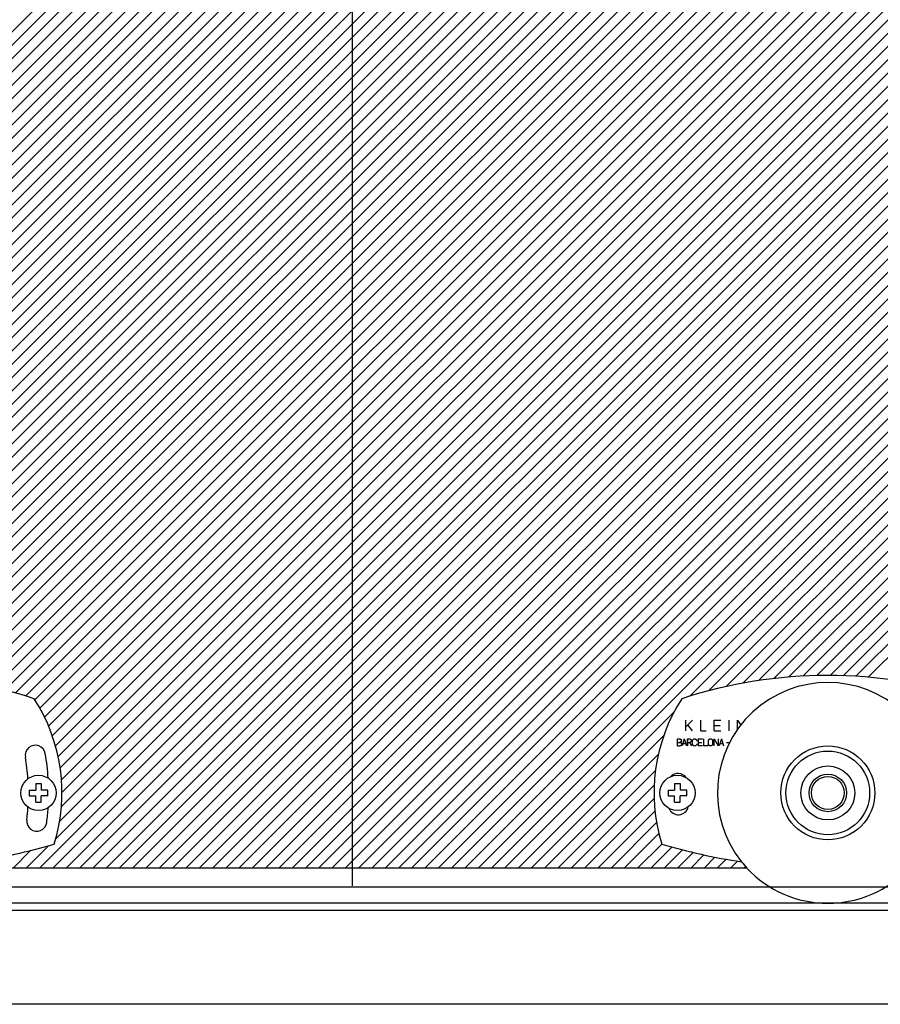
# Model space of a CAD drawing. Extents: x -162 to 574, y -196 to 326.
# Drawn here: x -62 to 121, y -162 to 48 of the extents above; entities that cross this region are included whole.
import ezdxf

# ---------------------------------------------------------------- set-up
doc = ezdxf.new("R2010")
doc.units = 0
doc.header["$MEASUREMENT"] = 0
doc.linetypes.add('SOLID', pattern=[0])
doc.layers.add('DIBUIX', color=7, linetype='SOLID')
doc.layers.add('RATLLAT1', color=8, linetype='SOLID')

# ---------------------------------------------------------------- blocks, each defined once
blk = doc.blocks.new('*X3')
at = {"layer": 'RATLLAT1', "color": 8, "linetype": 'SOLID'}
for p, q in [((-150.11, -107.69), (-0.11, 42.31)), ((-150.11, -109.1), (-0.11, 40.9)), ((-150.11, -110.51), (-0.11, 39.49)), ((-150.11, -111.93), (-0.11, 38.07)), ((-150.11, -113.34), (-0.11, 36.66)), ((-150.11, -114.76), (-0.11, 35.24)), ((-150.11, -116.17), (-0.11, 33.83)), ((-150.11, -117.59), (-0.11, 32.41)), ((-150.11, -119), (-0.11, 31)), ((-150.11, -120.41), (-0.11, 29.59)), ((-150.11, -121.83), (-0.11, 28.17)), ((-150.11, -106.27), (-16.22, 27.62)), ((-150.11, -104.86), (-17.91, 27.35)), ((-150.11, -103.44), (-19.53, 27.14)), ((-150.11, -102.03), (-21.1, 26.99)), ((-150.11, -100.62), (-22.61, 26.89)), ((-150.11, -96.37), (-26.88, 26.86)), ((-150.11, -99.2), (-24.08, 26.84)), ((-150.11, -97.79), (-25.5, 26.83)), ((-150.11, -123.24), (-0.11, 26.76)), ((-150.11, -124.66), (-0.11, 25.34)), ((-150.11, -126.07), (-0.11, 23.93)), ((-150.11, -127.49), (-0.11, 22.51)), ((-150.11, -128.9), (-0.11, 21.1)), ((-150.11, -130.31), (-0.11, 19.69)), ((-150.11, -131.73), (-0.11, 18.27)), ((-150.11, -133.14), (-0.11, 16.86)), ((-150.11, -134.56), (-0.11, 15.44)), ((-150.11, -135.97), (-0.11, 14.03)), ((-150.11, -137.38), (-0.11, 12.62)), ((-140.38, -129.07), (-0.11, 11.2)), ((-138.37, -128.47), (-0.11, 9.79)), ((-136.48, -127.99), (-0.11, 8.37)), ((-134.67, -127.6), (-0.11, 6.96)), ((-132.95, -127.3), (-0.11, 5.54)), ((-131.31, -127.06), (-0.11, 4.13)), ((-129.72, -126.89), (-0.11, 2.72)), ((-128.19, -126.77), (-0.11, 1.3)), ((-126.7, -126.7), (-0.11, -0.11)), ((-125.27, -126.68), (-0.11, -1.53)), ((-123.87, -126.7), (-0.11, -2.94)), ((-122.51, -126.75), (-0.11, -4.36)), ((-121.18, -126.84), (-0.11, -5.77)), ((-119.89, -126.96), (-0.11, -7.18)), ((-118.62, -127.1), (-0.11, -8.6)), ((-117.38, -127.28), (-0.11, -10.01)), ((-116.17, -127.49), (-0.11, -11.43)), ((-114.99, -127.72), (-0.11, -12.84)), ((-113.83, -127.97), (-0.11, -14.25)), ((-112.69, -128.25), (-0.11, -15.67)), ((-111.58, -128.55), (-0.11, -17.08)), ((-110.49, -128.87), (-0.11, -18.5)), ((-109.49, -129.28), (-0.11, -19.91)), ((-108.96, -130.17), (-0.11, -21.33)), ((-108.48, -131.11), (-0.11, -22.74)), ((-108.04, -132.08), (-0.11, -24.15)), ((-107.65, -133.1), (-0.11, -25.57)), ((-107.31, -134.18), (-0.11, -26.98)), ((-107.02, -135.31), (-0.11, -28.4)), ((-106.81, -136.51), (-0.11, -29.81)), ((-106.67, -137.78), (-0.11, -31.23)), ((-106.62, -139.15), (-0.11, -32.64)), ((-106.67, -140.61), (-0.11, -34.05)), ((-106.87, -142.23), (-0.11, -35.47)), ((-107.28, -144.05), (-0.11, -36.88)), ((-108.99, -147.18), (-0.11, -38.3)), ((-107.58, -147.18), (-0.11, -39.71)), ((-106.17, -147.18), (-0.11, -41.12)), ((-104.75, -147.18), (-0.11, -42.54)), ((-103.34, -147.18), (-0.11, -43.95)), ((-101.92, -147.18), (-0.11, -45.37)), ((-100.51, -147.18), (-0.11, -46.78)), ((-99.09, -147.18), (-0.11, -48.2)), ((-97.68, -147.18), (-0.11, -49.61)), ((-96.27, -147.18), (-0.11, -51.02)), ((-94.85, -147.18), (-0.11, -52.44)), ((-93.44, -147.18), (-0.11, -53.85)), ((-92.02, -147.18), (-0.11, -55.27)), ((-90.61, -147.18), (-0.11, -56.68)), ((-89.19, -147.18), (-0.11, -58.1)), ((-87.78, -147.18), (-0.11, -59.51)), ((-86.37, -147.18), (-0.11, -60.92)), ((-84.95, -147.18), (-0.11, -62.34)), ((-83.54, -147.18), (-0.11, -63.75)), ((-82.12, -147.18), (-0.11, -65.17)), ((-80.71, -147.18), (-0.11, -66.58)), ((-79.3, -147.18), (-0.11, -67.99)), ((-77.88, -147.18), (-0.11, -69.41)), ((-76.47, -147.18), (-0.11, -70.82)), ((-75.05, -147.18), (-0.11, -72.24)), ((-73.64, -147.18), (-0.11, -73.65)), ((-72.22, -147.18), (-0.11, -75.07)), ((-70.81, -147.18), (-0.11, -76.48)), ((-69.4, -147.18), (-0.11, -77.89)), ((-67.98, -147.18), (-0.11, -79.31)), ((-66.57, -147.18), (-0.11, -80.72)), ((-65.15, -147.18), (-0.11, -82.14)), ((-63.74, -147.18), (-0.11, -83.55)), ((-62.32, -147.18), (-0.11, -84.97)), ((-60.91, -147.18), (-0.11, -86.38)), ((-59.5, -147.18), (-0.11, -87.79)), ((-39.79, -128.89), (-0.11, -89.21)), ((-37.81, -128.32), (-0.11, -90.62)), ((-35.94, -127.87), (-0.11, -92.04)), ((-34.17, -127.51), (-0.11, -93.45)), ((-32.48, -127.23), (-0.11, -94.87)), ((-30.85, -127.01), (-0.11, -96.28)), ((-29.28, -126.86), (-0.11, -97.69)), ((-27.76, -126.75), (-0.11, -99.11)), ((-26.29, -126.7), (-0.11, -100.52)), ((-24.86, -126.68), (-0.11, -101.94)), ((-23.47, -126.71), (-0.11, -103.35)), ((-22.12, -126.77), (-0.11, -104.76)), ((-20.8, -126.87), (-0.11, -106.18)), ((-58.08, -147.18), (-41.48, -130.58)), ((-56.67, -147.18), (-42.57, -133.08)), ((-55.25, -147.18), (-43.14, -135.07)), ((-53.84, -147.18), (-43.45, -136.79)), ((-52.43, -147.18), (-43.58, -138.34)), ((-51.01, -147.18), (-43.59, -139.76)), ((-49.6, -147.18), (-43.5, -141.08)), ((-48.18, -147.18), (-43.33, -142.33)), ((-46.77, -147.18), (-43.09, -143.5)), ((-111.82, -147.18), (-109.95, -145.31)), ((-110.41, -147.18), (-108.03, -144.8)), ((-45.35, -147.18), (-42.79, -144.62)), ((-43.94, -147.18), (-41.7, -144.94)), ((-42.53, -147.18), (-40.58, -145.23)), ((-41.11, -147.18), (-39.44, -145.51)), ((-39.7, -147.18), (-38.29, -145.77)), ((-38.28, -147.18), (-37.12, -146.01)), ((-36.87, -147.18), (-35.93, -146.23)), ((-35.45, -147.18), (-34.71, -146.43)), ((-34.04, -147.18), (-33.87, -147.01))]:
    blk.add_line(p, q, dxfattribs=at)

msp = doc.modelspace()

# ---------------------------------------------------------------- linework, layer by layer
at = {"layer": 'DIBUIX'}
for p, q in [((8.74, -136.43), (8.74, 279.58)), ((79.64, -103.48), (79.64, -101.18)), ((81.1, -101.18), (79.64, -102.64)), ((81.1, -103.48), (80.11, -102.17)), ((82.84, -103.48), (82.84, -101.18)), ((85.71, -103.48), (85.71, -101.18)), ((85.71, -101.18), (87.09, -101.18)), ((85.71, -102.33), (86.99, -102.33)), ((88.87, -103.48), (88.87, -101.18)), ((90.68, -101.18), (91.35, -102.23)), ((90.68, -103.14), (90.68, -101.18)), ((82.84, -103.48), (83.97, -103.48)), ((85.71, -103.48), (87.09, -103.48)), ((77.89, -106.68), (77.89, -105.18)), ((77.89, -105.18), (78.34, -105.18)), ((77.89, -105.93), (78.41, -105.93)), ((77.89, -106.68), (78.41, -106.68)), ((78.34, -105.18), (78.38, -105.18)), ((78.38, -105.93), (78.34, -105.93)), ((78.34, -105.93), (78.34, -105.93)), ((78.38, -105.18), (78.41, -105.19)), ((78.41, -105.92), (78.38, -105.93)), ((78.41, -105.19), (78.44, -105.19)), ((78.44, -105.92), (78.41, -105.92)), ((78.41, -105.93), (78.44, -105.93)), ((78.44, -106.68), (78.41, -106.68)), ((78.41, -106.68), (78.41, -106.68)), ((78.44, -105.19), (78.47, -105.2)), ((78.47, -105.91), (78.44, -105.92)), ((78.44, -105.93), (78.47, -105.93)), ((78.48, -106.67), (78.44, -106.68)), ((78.47, -105.2), (78.5, -105.21)), ((78.5, -105.9), (78.47, -105.91)), ((78.47, -105.93), (78.51, -105.94)), ((78.51, -106.67), (78.48, -106.67)), ((78.5, -105.21), (78.53, -105.23)), ((78.53, -105.88), (78.5, -105.9)), ((78.51, -105.94), (78.54, -105.95)), ((78.54, -106.66), (78.51, -106.67)), ((78.53, -105.23), (78.55, -105.24)), ((78.55, -105.86), (78.53, -105.88)), ((78.54, -105.95), (78.57, -105.96)), ((78.57, -106.64), (78.54, -106.66)), ((78.55, -105.24), (78.58, -105.26)), ((78.58, -105.85), (78.55, -105.86)), ((78.57, -105.96), (78.59, -105.98)), ((78.59, -106.63), (78.57, -106.64)), ((78.58, -105.26), (78.6, -105.28)), ((78.6, -105.82), (78.58, -105.85)), ((78.59, -105.98), (78.62, -105.99)), ((78.62, -106.61), (78.59, -106.63)), ((78.6, -105.28), (78.63, -105.31)), ((78.63, -105.8), (78.6, -105.82)), ((78.62, -105.99), (78.65, -106.01)), ((78.65, -106.59), (78.62, -106.61)), ((78.63, -105.31), (78.65, -105.33)), ((78.65, -105.78), (78.63, -105.8)), ((78.65, -105.33), (78.66, -105.36)), ((78.66, -105.75), (78.65, -105.78)), ((78.65, -106.01), (78.67, -106.03)), ((78.67, -106.57), (78.65, -106.59)), ((78.66, -105.36), (78.68, -105.39)), ((78.68, -105.72), (78.66, -105.75)), ((78.67, -106.03), (78.69, -106.06)), ((78.69, -106.55), (78.67, -106.57)), ((78.68, -105.39), (78.69, -105.41)), ((78.69, -105.69), (78.68, -105.72)), ((78.69, -105.41), (78.7, -105.44)), ((78.7, -105.66), (78.69, -105.69)), ((78.69, -106.06), (78.71, -106.08)), ((78.71, -106.53), (78.69, -106.55)), ((78.7, -105.44), (78.71, -105.48)), ((78.71, -105.63), (78.7, -105.66)), ((78.71, -105.48), (78.72, -105.51)), ((78.72, -105.6), (78.71, -105.63)), ((78.71, -106.08), (78.73, -106.11)), ((78.73, -106.5), (78.71, -106.53)), ((78.72, -105.51), (78.72, -105.54)), ((78.72, -105.54), (78.72, -105.57)), ((78.72, -105.57), (78.72, -105.6)), ((78.73, -106.11), (78.75, -106.13)), ((78.75, -106.47), (78.73, -106.5)), ((78.75, -106.13), (78.76, -106.16)), ((78.76, -106.44), (78.75, -106.47)), ((78.76, -106.16), (78.77, -106.19)), ((78.77, -106.41), (78.76, -106.44)), ((78.77, -106.19), (78.78, -106.22)), ((78.78, -106.38), (78.77, -106.41)), ((78.78, -106.22), (78.78, -106.26)), ((78.78, -106.26), (78.79, -106.29)), ((78.79, -106.32), (78.78, -106.35)), ((78.78, -106.35), (78.78, -106.38)), ((78.79, -106.29), (78.79, -106.32)), ((79.33, -105.18), (78.88, -106.68)), ((79.04, -106.14), (79.61, -106.14)), ((79.33, -105.18), (79.78, -106.68)), ((79.99, -106.68), (79.99, -105.18)), ((79.99, -105.18), (79.99, -105.93)), ((79.99, -105.18), (80.44, -105.18)), ((79.99, -105.93), (79.99, -106.68)), ((79.99, -105.93), (80.44, -105.93)), ((80.44, -105.18), (80.47, -105.18)), ((80.47, -105.93), (80.44, -105.93)), ((80.44, -105.93), (80.44, -105.93)), ((80.44, -105.93), (80.88, -106.68)), ((80.47, -105.18), (80.51, -105.19)), ((80.51, -105.92), (80.47, -105.93)), ((80.51, -105.19), (80.54, -105.19)), ((80.54, -105.92), (80.51, -105.92)), ((80.54, -105.19), (80.57, -105.2)), ((80.57, -105.91), (80.54, -105.92)), ((80.57, -105.2), (80.6, -105.21)), ((80.6, -105.9), (80.57, -105.91)), ((80.6, -105.21), (80.63, -105.23)), ((80.63, -105.88), (80.6, -105.9)), ((80.63, -105.23), (80.65, -105.24)), ((80.65, -105.86), (80.63, -105.88)), ((80.65, -105.24), (80.68, -105.26)), ((80.68, -105.85), (80.65, -105.86)), ((80.68, -105.26), (80.7, -105.28)), ((80.7, -105.82), (80.68, -105.85)), ((80.7, -105.28), (80.72, -105.31)), ((80.72, -105.8), (80.7, -105.82)), ((80.72, -105.31), (80.74, -105.33)), ((80.74, -105.78), (80.72, -105.8)), ((80.74, -105.33), (80.76, -105.36)), ((80.76, -105.75), (80.74, -105.78)), ((80.76, -105.36), (80.78, -105.39)), ((80.78, -105.72), (80.76, -105.75)), ((80.78, -105.39), (80.79, -105.41)), ((80.79, -105.69), (80.78, -105.72)), ((80.79, -105.41), (80.8, -105.44)), ((80.8, -105.66), (80.79, -105.69)), ((80.8, -105.44), (80.81, -105.48)), ((80.81, -105.63), (80.8, -105.66)), ((80.81, -105.48), (80.81, -105.51)), ((80.81, -105.51), (80.82, -105.54)), ((80.82, -105.57), (80.81, -105.6)), ((80.81, -105.6), (80.81, -105.63)), ((80.82, -105.54), (80.82, -105.57)), ((81.09, -105.63), (81.1, -105.59)), ((81.09, -106.23), (81.09, -105.63)), ((81.1, -106.27), (81.09, -106.23)), ((81.1, -105.55), (81.11, -105.51)), ((81.1, -105.59), (81.1, -105.55)), ((81.1, -106.31), (81.1, -106.27)), ((81.11, -106.34), (81.1, -106.31)), ((81.11, -105.51), (81.12, -105.47)), ((81.12, -106.38), (81.11, -106.34)), ((81.12, -105.47), (81.14, -105.44)), ((81.14, -106.42), (81.12, -106.38)), ((81.14, -105.44), (81.15, -105.4)), ((81.15, -106.45), (81.14, -106.42)), ((81.15, -105.4), (81.18, -105.37)), ((81.18, -106.49), (81.15, -106.45)), ((81.18, -105.37), (81.2, -105.34)), ((81.2, -106.52), (81.18, -106.49)), ((81.2, -105.34), (81.23, -105.31)), ((81.23, -106.55), (81.2, -106.52)), ((81.23, -105.31), (81.25, -105.28)), ((81.25, -106.57), (81.23, -106.55)), ((81.25, -105.28), (81.29, -105.26)), ((81.29, -106.6), (81.25, -106.57)), ((81.29, -105.26), (81.32, -105.24)), ((81.32, -106.62), (81.29, -106.6)), ((81.32, -105.24), (81.35, -105.22)), ((81.35, -106.64), (81.32, -106.62)), ((81.35, -105.22), (81.39, -105.2)), ((81.39, -106.65), (81.35, -106.64)), ((81.39, -105.2), (81.43, -105.19)), ((81.43, -106.66), (81.39, -106.65)), ((81.43, -105.19), (81.47, -105.18)), ((81.47, -106.67), (81.43, -106.66)), ((81.47, -105.18), (81.5, -105.18)), ((81.5, -106.68), (81.47, -106.67)), ((81.5, -105.18), (81.54, -105.18)), ((81.54, -106.68), (81.5, -106.68)), ((81.54, -105.18), (81.58, -105.18)), ((81.58, -106.68), (81.54, -106.68)), ((81.58, -105.18), (81.62, -105.18)), ((81.62, -106.67), (81.58, -106.68)), ((81.62, -105.18), (81.66, -105.19)), ((81.66, -106.66), (81.62, -106.67)), ((81.66, -105.19), (81.7, -105.2)), ((81.7, -106.65), (81.66, -106.66)), ((81.7, -105.2), (81.73, -105.22)), ((81.73, -106.64), (81.7, -106.65)), ((81.73, -105.22), (81.77, -105.24)), ((81.77, -106.62), (81.73, -106.64)), ((81.77, -105.24), (81.8, -105.26)), ((81.8, -106.6), (81.77, -106.62)), ((81.8, -105.26), (81.83, -105.28)), ((81.83, -106.57), (81.8, -106.6)), ((81.83, -105.28), (81.86, -105.31)), ((81.86, -106.55), (81.83, -106.57)), ((81.86, -105.31), (81.89, -105.34)), ((81.89, -106.52), (81.86, -106.55)), ((81.89, -105.34), (81.91, -105.37)), ((81.91, -106.49), (81.89, -106.52)), ((81.91, -105.37), (81.93, -105.4)), ((81.93, -106.45), (81.91, -106.49)), ((81.93, -105.4), (81.95, -105.44)), ((81.95, -106.42), (81.93, -106.45)), ((81.95, -105.44), (81.97, -105.47)), ((81.97, -106.38), (81.95, -106.42)), ((81.97, -105.47), (81.98, -105.51)), ((81.98, -106.34), (81.97, -106.38)), ((81.98, -105.51), (81.99, -105.55)), ((81.99, -106.31), (81.98, -106.34)), ((81.99, -105.55), (81.99, -105.59)), ((81.99, -105.59), (81.99, -105.63)), ((81.99, -106.23), (81.99, -106.27)), ((81.99, -106.27), (81.99, -106.31)), ((82.29, -105.18), (83.19, -105.18)), ((82.29, -105.18), (82.29, -106.68)), ((82.29, -105.93), (83.07, -105.93)), ((83.19, -106.68), (82.29, -106.68)), ((83.49, -106.68), (83.49, -105.18)), ((84.39, -106.68), (83.49, -106.68)), ((84.48, -105.59), (84.49, -105.55)), ((84.48, -105.63), (84.48, -105.59)), ((84.48, -106.23), (84.48, -105.63)), ((84.48, -106.27), (84.48, -106.23)), ((84.49, -106.31), (84.48, -106.27)), ((84.49, -105.55), (84.5, -105.51)), ((84.5, -106.34), (84.49, -106.31)), ((84.5, -105.51), (84.51, -105.47)), ((84.51, -106.38), (84.5, -106.34)), ((84.51, -105.47), (84.52, -105.44)), ((84.52, -106.42), (84.51, -106.38)), ((84.52, -105.44), (84.54, -105.4)), ((84.54, -106.45), (84.52, -106.42)), ((84.54, -105.4), (84.56, -105.37)), ((84.56, -106.49), (84.54, -106.45)), ((84.56, -105.37), (84.59, -105.34)), ((84.59, -106.52), (84.56, -106.49)), ((84.59, -105.34), (84.61, -105.31)), ((84.61, -106.55), (84.59, -106.52)), ((84.61, -105.31), (84.64, -105.28)), ((84.64, -106.57), (84.61, -106.55)), ((84.64, -105.28), (84.67, -105.26)), ((84.67, -106.6), (84.64, -106.57)), ((84.67, -105.26), (84.7, -105.24)), ((84.7, -106.62), (84.67, -106.6)), ((84.7, -105.24), (84.74, -105.22)), ((84.74, -106.64), (84.7, -106.62)), ((84.74, -105.22), (84.78, -105.2)), ((84.78, -106.65), (84.74, -106.64)), ((84.78, -105.2), (84.81, -105.19)), ((84.81, -106.66), (84.78, -106.65)), ((84.81, -105.19), (84.85, -105.18)), ((84.85, -106.67), (84.81, -106.66)), ((84.85, -105.18), (84.89, -105.18)), ((84.89, -106.68), (84.85, -106.67)), ((84.89, -105.18), (84.93, -105.18)), ((84.93, -106.68), (84.89, -106.68)), ((84.93, -105.18), (84.97, -105.18)), ((84.97, -106.68), (84.93, -106.68)), ((84.97, -105.18), (85.01, -105.18)), ((85.01, -106.67), (84.97, -106.68)), ((85.01, -105.18), (85.05, -105.19)), ((85.05, -106.66), (85.01, -106.67)), ((85.05, -105.19), (85.08, -105.2)), ((85.08, -106.65), (85.05, -106.66)), ((85.08, -105.2), (85.12, -105.22)), ((85.12, -106.64), (85.08, -106.65)), ((85.12, -105.22), (85.15, -105.24)), ((85.15, -106.62), (85.12, -106.64)), ((85.15, -105.24), (85.19, -105.26)), ((85.19, -106.6), (85.15, -106.62)), ((85.19, -105.26), (85.22, -105.28)), ((85.22, -106.57), (85.19, -106.6)), ((85.22, -105.28), (85.25, -105.31)), ((85.25, -106.55), (85.22, -106.57)), ((85.25, -105.31), (85.27, -105.34)), ((85.27, -106.52), (85.25, -106.55)), ((85.27, -105.34), (85.3, -105.37)), ((85.3, -106.49), (85.27, -106.52)), ((85.3, -105.37), (85.32, -105.4)), ((85.32, -106.45), (85.3, -106.49)), ((85.32, -105.4), (85.34, -105.44)), ((85.34, -106.42), (85.32, -106.45)), ((85.34, -105.44), (85.35, -105.47)), ((85.35, -106.38), (85.34, -106.42)), ((85.35, -105.47), (85.36, -105.51)), ((85.36, -106.34), (85.35, -106.38)), ((85.36, -105.51), (85.37, -105.55)), ((85.37, -106.31), (85.36, -106.34)), ((85.37, -105.55), (85.38, -105.59)), ((85.38, -106.27), (85.37, -106.31)), ((85.38, -105.59), (85.38, -105.63)), ((85.38, -105.63), (85.38, -106.23)), ((85.38, -106.23), (85.38, -106.27)), ((85.68, -106.68), (85.68, -105.18)), ((85.68, -105.18), (86.58, -106.68)), ((86.58, -105.18), (86.58, -106.68)), ((87.24, -105.18), (86.79, -106.68)), ((86.95, -106.14), (87.52, -106.14)), ((87.24, -105.18), (87.69, -106.68)), ((88.35, -105.93), (88.95, -105.93)), ((-58.71, -114.68), (-57.51, -114.68)), ((-58.71, -114.68), (-58.71, -116.08)), ((-57.51, -114.68), (-57.51, -116.08)), ((77.29, -114.68), (78.49, -114.68)), ((77.29, -114.68), (77.29, -116.08)), ((78.49, -114.68), (78.49, -116.08)), ((-60.11, -116.08), (-60.11, -117.28)), ((-60.11, -116.08), (-58.71, -116.08)), ((-60.11, -117.28), (-58.71, -117.28)), ((-58.71, -118.68), (-58.71, -117.28)), ((-56.11, -116.08), (-57.51, -116.08)), ((-56.11, -117.28), (-57.51, -117.28)), ((-57.51, -118.68), (-57.51, -117.28)), ((-56.11, -117.28), (-56.11, -116.08)), ((75.89, -116.08), (75.89, -117.28)), ((75.89, -116.08), (77.29, -116.08)), ((75.89, -117.28), (77.29, -117.28)), ((77.29, -118.68), (77.29, -117.28)), ((79.89, -116.08), (78.49, -116.08)), ((79.89, -117.28), (78.49, -117.28)), ((78.49, -118.68), (78.49, -117.28)), ((79.89, -117.28), (79.89, -116.08)), ((-58.71, -118.68), (-57.51, -118.68)), ((77.29, -118.68), (78.49, -118.68)), ((92.68, -132.68), (-72.9, -132.68)), ((-140.11, -136.68), (159.89, -136.68)), ((350.04, -140.18), (-140.11, -140.18)), ((350.04, -141.68), (-140.11, -141.68)), ((350.04, -161.68), (-160.11, -161.68))]:
    msp.add_line(p, q, dxfattribs=at)
for centre, radius in [((109.89, -116.68), 10), ((109.89, -116.68), 8.9), ((109.89, -116.68), 5.75), ((-58.11, -116.68), 3.75), ((77.89, -116.68), 3.75), ((109.89, -116.68), 4), ((109.89, -116.68), 3.5)]:
    msp.add_circle(centre, radius, dxfattribs=at)
for centre, radius, start, end in [((-90.11, -191.68), 100, 71.8789, 108.1212), ((109.89, -191.68), 100, 71.8789, 108.1212), ((109.89, -116.68), 23.5, 321.4641, 218.5358), ((-90.11, -116.68), 37, 342.8763, 32.7944), ((109.89, -116.68), 37, 147.2056, 197.1237), ((-58.78, -108.68), 2.15, 9.5941, 190.2248), ((-106.11, -116.68), 50.15, 3.5885, 9.5941), ((-106.11, -116.68), 45.85, 3.753, 9.5645), ((78.01, -114.68), 2.15, 35.4172, 137.4037), ((-106.11, -116.68), 45.85, 352.8488, 356.247), ((-106.11, -116.68), 50.15, 352.8192, 356.4115), ((78.08, -119.18), 2.15, 201.483, 347.5049), ((-58.49, -122.68), 2.15, 172.1885, 352.8192), ((-90.11, -7.68), 125, 278.4564, 286.432), ((109.89, -7.68), 125, 253.568, 261.5435), ((109.89, -116.68), 23.5, 218.5358, 222.9102), ((109.89, -116.68), 23.5, 222.9102, 317.0898)]:
    msp.add_arc(centre, radius, start, end, dxfattribs=at)

# ---------------------------------------------------------------- block references
at = {"layer": 'RATLLAT1', "color": 5, "linetype": 'SOLID', "xscale": 2, "yscale": 2, "zscale": 2}
msp.add_blockref('*X3', (160.11, 161.68), dxfattribs=at)

doc.saveas('drawing.dxf')
